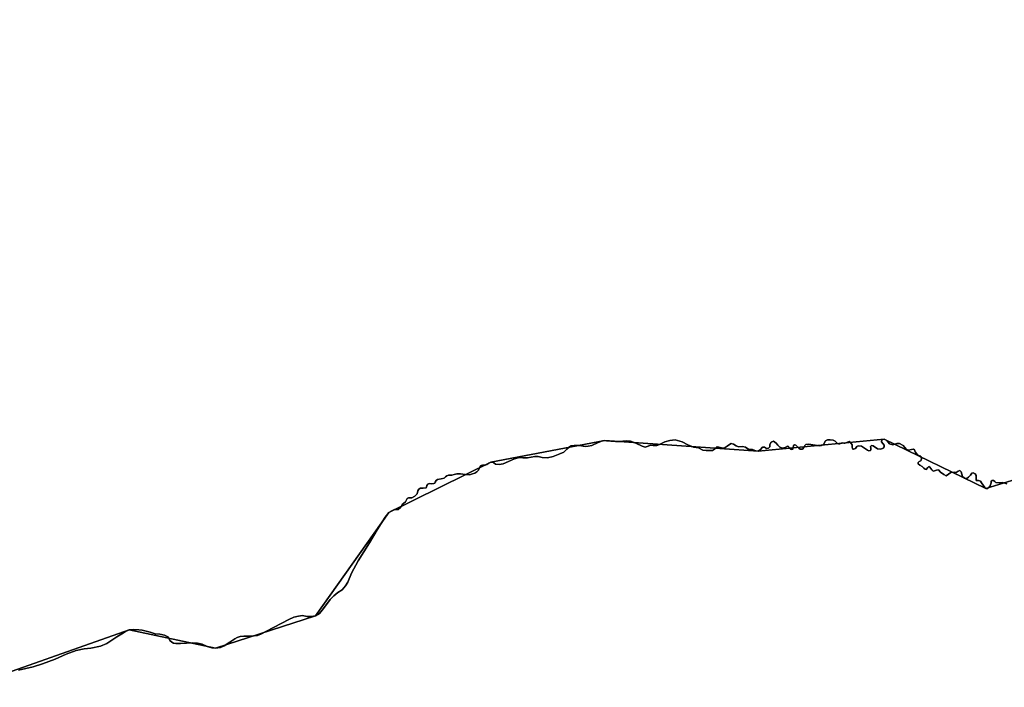
# Model space of a CAD drawing. Units: inches. Extents: x 48930 to 106139, y 57015 to 138759.
# Drawn here: x 72551 to 73438, y 68247 to 68849 of the extents above; entities that cross this region are included whole.
import ezdxf

# ---------------------------------------------------------------- set-up
doc = ezdxf.new("R2010")
doc.units = ezdxf.units.IN
doc.header["$MEASUREMENT"] = 0
for name, color, linetype in [('LIMADM_COMM_CADASTRALES', 10, 'Continuous'), ('LIMADM_COMMUNES', 10, 'Continuous'), ('LIMADM_GEN_COMM_CADASTRALES', 10, 'Continuous'), ('LIMADM_GEN_COMMUNES', 10, 'Continuous'), ('LIMADM_GEN_SECTIONS', 10, 'Continuous'), ('LIMADM_SECTIONS', 10, 'Continuous')]:
    doc.layers.add(name, color=color, linetype=linetype)

# ---------------------------------------------------------------- blocks, each defined once
blk = doc.blocks.new('limadmin_ACAD_1_FMEBLOCK21')
at = {"layer": 'LIMADM_COMMUNES'}
blk.add_lwpolyline([(-447.054, 3066.34), (-450.957, 3067.577), (-453.819, 3067.33), (-456.811, 3067.577), (-457.852, 3068.443), (-459.022, 3069.308), (-460.193, 3069.308), (-460.974, 3068.814), (-461.104, 3067.206), (-461.494, 3065.598), (-461.885, 3064.609), (-463.055, 3063.125), (-464.096, 3062.259), (-465.918, 3062.259), (-466.698, 3063.001), (-469.69, 3067.453), (-470.731, 3068.814), (-472.552, 3069.555), (-474.504, 3069.432), (-474.634, 3071.658), (-474.504, 3073.884), (-475.545, 3075.368), (-477.366, 3076.357), (-478.407, 3075.986), (-479.708, 3074.131), (-481.529, 3072.276), (-483.09, 3071.287), (-485.172, 3071.534), (-486.993, 3073.018), (-487.383, 3075.244), (-488.164, 3077.346), (-489.205, 3078.335), (-490.766, 3077.841), (-492.717, 3076.604), (-494.459, 3077.049), (-497.321, 3076.678), (-499.533, 3075.07), (-501.745, 3073.71), (-503.826, 3074.699), (-506.688, 3076.925), (-508.38, 3078.904), (-510.461, 3078.78), (-512.152, 3078.162), (-513.453, 3077.915), (-514.494, 3079.028), (-516.185, 3081.377), (-517.356, 3082.119), (-518.137, 3081.006), (-519.698, 3079.275), (-520.478, 3079.646), (-521.649, 3080.635), (-523.34, 3082.119), (-525.292, 3083.356), (-526.983, 3084.345), (-526.983, 3085.705), (-525.812, 3086.694), (-524.381, 3087.189), (-523.731, 3088.92), (-524.381, 3091.394), (-525.552, 3091.641), (-527.504, 3092.63), (-529.585, 3095.227), (-530.105, 3096.958), (-531.016, 3097.577), (-532.837, 3097.329), (-535.439, 3096.711), (-537.261, 3097.453), (-540.513, 3100.915), (-543.765, 3102.77), (-545.977, 3102.894), (-549.75, 3101.534), (-552.742, 3102.399), (-555.084, 3105.367), (-557.425, 3106.728), (-559.637, 3105.986), (-559.767, 3104.254), (-557.556, 3101.41), (-557.556, 3099.679), (-558.466, 3098.442), (-560.418, 3097.577), (-563.41, 3098.071), (-567.313, 3100.545), (-569.004, 3100.915), (-569.915, 3100.05), (-569.394, 3098.442), (-569.524, 3097.453), (-569.915, 3096.587), (-571.216, 3096.216), (-572.647, 3096.711), (-577.981, 3100.421), (-580.843, 3100.668), (-582.274, 3100.05), (-583.445, 3098.319), (-585.006, 3097.577), (-585.656, 3097.7), (-586.177, 3098.442), (-586.437, 3099.308), (-586.307, 3101.657), (-588.128, 3103.883), (-589.169, 3104.502), (-590.47, 3104.007), (-591.901, 3103.389), (-592.811, 3103.018), (-593.982, 3103.141), (-595.413, 3103.512), (-596.324, 3103.018), (-597.365, 3102.523), (-598.536, 3102.399), (-599.576, 3102.894), (-601.528, 3104.873), (-603.479, 3105.862), (-606.081, 3106.233), (-608.553, 3106.233), (-610.244, 3105.244), (-612.235, 3101.903), (-613.926, 3100.915), (-615.878, 3100.791), (-623.684, 3101.78), (-625.895, 3102.274), (-628.107, 3102.027), (-629.017, 3100.915), (-629.928, 3099.308), (-631.099, 3097.825), (-632.27, 3097.578), (-633.18, 3097.702), (-634.351, 3098.443), (-635.522, 3099.926), (-637.213, 3101.162), (-638.384, 3101.656), (-639.165, 3101.038), (-639.555, 3099.061), (-639.945, 3097.825), (-640.856, 3097.331), (-642.027, 3097.702), (-643.068, 3098.814), (-643.848, 3100.05), (-644.499, 3100.42), (-646.71, 3099.185), (-649.052, 3098.69), (-651.654, 3099.555), (-653.345, 3101.409), (-654.906, 3103.139), (-657.378, 3104.993), (-659.46, 3104.128), (-660.5, 3101.903), (-660.5, 3099.679), (-661.801, 3098.443), (-663.493, 3098.196), (-665.314, 3099.432), (-667.265, 3099.555), (-668.957, 3097.455), (-671.168, 3095.724), (-673.25, 3096.095), (-676.242, 3097.455), (-679.364, 3097.455), (-682.617, 3099.432), (-685.349, 3100.173), (-688.731, 3099.926), (-690.813, 3100.791), (-693.285, 3102.274), (-695.366, 3102.645), (-697.057, 3101.78), (-699.139, 3100.42), (-700.83, 3099.308), (-702.131, 3098.69), (-704.213, 3098.814), (-706.424, 3099.432), (-708.115, 3099.926), (-710.457, 3097.702), (-712.409, 3096.466), (-714.62, 3096.59), (-718.003, 3096.466), (-720.995, 3096.837), (-725.028, 3098.938), (-729.451, 3099.432), (-734.413, 3101.733), (-739.62, 3104.249), (-745.922, 3105.984), (-750.763, 3105.55), (-755.33, 3104.422), (-759.897, 3101.993), (-762.546, 3100.865), (-765.834, 3101.125), (-767.752, 3101.299), (-771.954, 3099.65), (-773.05, 3099.564), (-775.79, 3100.258), (-781.271, 3103.034), (-786.295, 3104.769), (-790.222, 3105.117), (-796.021, 3104.716), (-799.766, 3104.716), (-803.785, 3104.803), (-807.804, 3105.324), (-809.357, 3105.498), (-811.549, 3105.064), (-815.476, 3103.588), (-821.139, 3100.983), (-824.245, 3100.288), (-826.985, 3100.115), (-832.192, 3100.896), (-836.941, 3100.983), (-839.773, 3100.722), (-841.176, 3099.714), (-843.551, 3097.63), (-846.2, 3095.112), (-849.762, 3093.375), (-855.974, 3090.944), (-860.906, 3089.902), (-865.838, 3090.076), (-869.492, 3091.118), (-872.415, 3091.205), (-875.703, 3090.51), (-879.174, 3089.902), (-883.193, 3089.902), (-886.39, 3090.25), (-890.774, 3089.034), (-896.163, 3086.429), (-900.913, 3084.345), (-904.567, 3083.738), (-907.763, 3084.085), (-909.534, 3085.297), (-910.538, 3085.992), (-912.091, 3085.992), (-913.826, 3085.123), (-915.745, 3083.734), (-917.297, 3083.387), (-919.49, 3083.387), (-920.768, 3083.04), (-921.956, 3081.564), (-923.326, 3078.872), (-924.605, 3077.309), (-926.523, 3076.18), (-928.532, 3075.399), (-931.455, 3074.617), (-935.383, 3074.704), (-939.584, 3075.399), (-942.781, 3075.486), (-945.156, 3074.965), (-947.166, 3074.357), (-948.901, 3074.357), (-950.271, 3074.27), (-951.733, 3073.576), (-952.829, 3072.707), (-954.29, 3071.579), (-956.848, 3070.971), (-960.045, 3070.363), (-961.323, 3069.495), (-962.419, 3067.932), (-962.602, 3067.15), (-963.607, 3066.716), (-965.342, 3066.543), (-967.809, 3066.716), (-968.905, 3066.195), (-969.727, 3064.893), (-969.977, 3063.281), (-970.343, 3062.673), (-973.083, 3062.412), (-975.549, 3062.412), (-977.072, 3061.53), (-977.986, 3059.967), (-978.534, 3057.449), (-980.543, 3055.192), (-983.283, 3053.802), (-986.297, 3053.716), (-987.576, 3053.108), (-988.946, 3050.243), (-991.961, 3047.811), (-993.331, 3045.293), (-995.614, 3043.296), (-998.902, 3043.21), (-1002.556, 3041.56), (-1002.982, 3041.267), (-1004.2, 3040.431), (-1007.376, 3036.407), (-1014.5, 3025.033), (-1021.356, 3013.321), (-1031.677, 2997.124), (-1037.69, 2985.956), (-1041.101, 2977.601), (-1042.973, 2974.331), (-1046.114, 2970.919), (-1049.973, 2968.359), (-1053.563, 2965.459), (-1056.973, 2962.217), (-1061.191, 2956.415), (-1064.051, 2952.525), (-1066.564, 2949.454), (-1070.064, 2947.492), (-1074.013, 2946.809), (-1077.872, 2946.895), (-1081.821, 2947.577), (-1085.411, 2947.065), (-1089.629, 2946.127), (-1094.296, 2943.994), (-1114.451, 2933.452), (-1118.849, 2931.148), (-1122.349, 2929.613), (-1125.49, 2929.271), (-1130.157, 2929.186), (-1134.644, 2929.101), (-1138.055, 2928.759), (-1140.747, 2927.906), (-1142.991, 2926.712), (-1147.299, 2923.555), (-1152.388, 2920.342), (-1155.799, 2918.892), (-1160.376, 2918.209), (-1163.697, 2918.551), (-1167.735, 2919.83), (-1172.402, 2921.792), (-1176.441, 2922.731), (-1181.108, 2922.987), (-1191.919, 2922.386), (-1196.047, 2922.472), (-1198.111, 2922.813), (-1199.727, 2923.581), (-1201.342, 2925.116), (-1202.419, 2927.334), (-1203.407, 2928.358), (-1206.368, 2929.809), (-1210.497, 2930.747), (-1214.715, 2931.259), (-1219.202, 2932.624), (-1226.382, 2934.501), (-1229.308, 2934.829), (-1234.334, 2935.085), (-1238.103, 2934.744), (-1241.334, 2933.293), (-1243.398, 2932.184), (-1249.411, 2928.43), (-1258.296, 2922.288), (-1264.13, 2920.07), (-1272.746, 2918.364), (-1278.706, 2917.61), (-1285.976, 2915.989), (-1295.04, 2912.917), (-1304.912, 2908.311), (-1316.4, 2904.13), (-1324.796, 2901.331), (-1337.809, 2898.345)], dxfattribs=at)
blk = doc.blocks.new('limadmin_ACAD_1_FMEBLOCK87')
at = {"layer": 'LIMADM_COMMUNES'}
blk.add_lwpolyline([(-416.352, -2197.775), (-403.339, -2194.789), (-394.943, -2191.99), (-383.455, -2187.809), (-373.583, -2183.203), (-364.519, -2180.131), (-357.249, -2178.51), (-351.289, -2177.756), (-342.673, -2176.05), (-336.839, -2173.832), (-327.954, -2167.69), (-321.941, -2163.936), (-319.877, -2162.827), (-316.646, -2161.376), (-312.877, -2161.035), (-307.851, -2161.291), (-304.925, -2161.619), (-297.745, -2163.496), (-293.258, -2164.861), (-289.04, -2165.373), (-284.911, -2166.311), (-281.95, -2167.762), (-280.962, -2168.786), (-279.885, -2171.004), (-278.27, -2172.539), (-276.654, -2173.307), (-274.59, -2173.648), (-270.462, -2173.734), (-259.651, -2173.133), (-254.984, -2173.389), (-250.945, -2174.328), (-246.278, -2176.29), (-242.24, -2177.569), (-238.919, -2177.911), (-234.342, -2177.228), (-230.931, -2175.778), (-225.842, -2172.565), (-221.534, -2169.408), (-219.29, -2168.214), (-216.598, -2167.361), (-213.187, -2167.019), (-208.7, -2166.934), (-204.033, -2166.849), (-200.892, -2166.507), (-197.392, -2164.972), (-192.994, -2162.668), (-172.839, -2152.126), (-168.172, -2149.993), (-163.954, -2149.055), (-160.364, -2148.543), (-156.415, -2149.225), (-152.556, -2149.311), (-148.607, -2148.628), (-145.107, -2146.666), (-142.594, -2143.595), (-139.734, -2139.705), (-135.516, -2133.903), (-132.106, -2130.661), (-128.516, -2127.761), (-124.657, -2125.201), (-121.516, -2121.789), (-119.644, -2118.519), (-116.233, -2110.164), (-110.22, -2098.996), (-99.899, -2082.799), (-93.043, -2071.087), (-85.919, -2059.713), (-82.743, -2055.689), (-81.525, -2054.853), (-81.099, -2054.56), (-77.445, -2052.91), (-74.157, -2052.824), (-71.874, -2050.827), (-70.504, -2048.309), (-67.489, -2045.877), (-66.119, -2043.012), (-64.84, -2042.404), (-61.826, -2042.318), (-59.086, -2040.928), (-57.077, -2038.671), (-56.529, -2036.153), (-55.615, -2034.59), (-54.092, -2033.708), (-51.626, -2033.708), (-48.886, -2033.447), (-48.52, -2032.839), (-48.27, -2031.227), (-47.448, -2029.925), (-46.352, -2029.404), (-43.885, -2029.577), (-42.15, -2029.404), (-41.145, -2028.97), (-40.962, -2028.188), (-39.866, -2026.625), (-38.588, -2025.757), (-35.391, -2025.149), (-32.833, -2024.541), (-31.372, -2023.413), (-30.276, -2022.544), (-28.814, -2021.85), (-27.444, -2021.763), (-25.709, -2021.763), (-23.699, -2021.155), (-21.324, -2020.634), (-18.127, -2020.721), (-13.926, -2021.416), (-9.998, -2021.503), (-7.075, -2020.721), (-5.066, -2019.94), (-3.148, -2018.811), (-1.869, -2017.248), (-0.499, -2014.556), (0.689, -2013.08), (1.967, -2012.733), (4.16, -2012.733), (5.712, -2012.386), (7.631, -2010.997), (9.366, -2010.128), (10.919, -2010.128), (11.923, -2010.823), (13.694, -2012.035), (16.89, -2012.382), (20.544, -2011.775), (25.294, -2009.691), (30.683, -2007.086), (35.067, -2005.87), (38.264, -2006.218), (42.283, -2006.218), (45.754, -2005.61), (49.042, -2004.915), (51.965, -2005.002), (55.619, -2006.044), (60.551, -2006.218), (65.483, -2005.176), (71.695, -2002.745), (75.257, -2001.008), (77.906, -1998.49), (80.281, -1996.406), (81.684, -1995.398), (84.516, -1995.137), (89.265, -1995.224), (94.472, -1996.005), (97.212, -1995.832), (100.318, -1995.137), (105.981, -1992.532), (109.908, -1991.056), (112.1, -1990.622), (113.653, -1990.796), (117.672, -1991.317), (121.691, -1991.404), (125.436, -1991.404), (131.235, -1991.003), (135.162, -1991.351), (140.186, -1993.086), (145.667, -1995.862), (148.407, -1996.556), (149.503, -1996.47), (153.705, -1994.821), (155.623, -1994.995), (158.911, -1995.255), (161.56, -1994.127), (166.127, -1991.698), (170.694, -1990.57), (175.535, -1990.136), (181.837, -1991.871), (187.044, -1994.387), (192.006, -1996.688), (196.429, -1997.182), (200.462, -1999.283), (203.454, -1999.654), (206.837, -1999.53), (209.048, -1999.654), (211, -1998.418), (213.342, -1996.194), (215.033, -1996.688), (217.244, -1997.306), (219.326, -1997.43), (220.627, -1996.812), (222.318, -1995.7), (224.4, -1994.34), (226.091, -1993.475), (228.172, -1993.846), (230.644, -1995.329), (232.726, -1996.194), (236.108, -1995.947), (238.84, -1996.688), (242.093, -1998.665), (245.215, -1998.665), (248.207, -2000.025), (250.289, -2000.396), (252.5, -1998.665), (254.192, -1996.565), (256.143, -1996.688), (257.964, -1997.924), (259.656, -1997.677), (260.957, -1996.441), (260.957, -1994.217), (261.997, -1991.992), (264.079, -1991.127), (266.551, -1992.981), (268.112, -1994.711), (269.803, -1996.565), (272.405, -1997.43), (274.747, -1996.935), (276.958, -1995.7), (277.609, -1996.07), (278.389, -1997.306), (279.43, -1998.418), (280.601, -1998.789), (281.512, -1998.295), (281.902, -1997.059), (282.292, -1995.082), (283.073, -1994.464), (284.244, -1994.958), (285.935, -1996.194), (287.106, -1997.677), (288.277, -1998.418), (289.187, -1998.542), (290.358, -1998.295), (291.529, -1996.812), (292.44, -1995.205), (293.35, -1994.093), (295.562, -1993.846), (297.773, -1994.34), (305.579, -1995.329), (307.531, -1995.205), (309.222, -1994.217), (311.213, -1990.876), (312.904, -1989.887), (315.376, -1989.887), (317.978, -1990.258), (319.929, -1991.247), (321.881, -1993.226), (322.921, -1993.721), (324.092, -1993.597), (325.133, -1993.102), (326.044, -1992.608), (327.475, -1992.979), (328.646, -1993.102), (329.556, -1992.731), (330.987, -1992.113), (332.288, -1991.618), (333.329, -1992.237), (335.15, -1994.463), (335.02, -1996.812), (335.28, -1997.678), (335.801, -1998.42), (336.451, -1998.543), (338.012, -1997.801), (339.183, -1996.07), (340.614, -1995.452), (343.476, -1995.699), (348.81, -1999.409), (350.241, -1999.904), (351.542, -1999.533), (351.933, -1998.667), (352.063, -1997.678), (351.542, -1996.07), (352.453, -1995.205), (354.144, -1995.575), (358.047, -1998.049), (361.039, -1998.543), (362.991, -1997.678), (363.901, -1996.441), (363.901, -1994.71), (361.69, -1991.866), (361.82, -1990.134), (364.032, -1989.392), (366.373, -1990.753), (368.715, -1993.721), (371.707, -1994.586), (375.48, -1993.226), (377.692, -1993.35), (380.944, -1995.205), (384.196, -1998.667), (386.018, -1999.409), (388.62, -1998.791), (390.441, -1998.543), (391.352, -1999.162), (391.872, -2000.893), (393.953, -2003.49), (395.905, -2004.479), (397.076, -2004.726), (397.726, -2007.2), (397.076, -2008.931), (395.645, -2009.426), (394.474, -2010.415), (394.474, -2011.775), (396.165, -2012.764), (398.117, -2014.001), (399.808, -2015.485), (400.979, -2016.474), (401.759, -2016.845), (403.32, -2015.114), (404.101, -2014.001), (405.272, -2014.743), (406.963, -2017.092), (408.004, -2018.205), (409.305, -2017.958), (410.996, -2017.34), (413.077, -2017.216), (414.769, -2019.195), (417.631, -2021.421), (419.712, -2022.41), (421.924, -2021.05), (424.136, -2019.442), (426.998, -2019.071), (428.74, -2019.516), (430.691, -2018.279), (432.252, -2017.785), (433.293, -2018.774), (434.074, -2020.876), (434.464, -2023.102), (436.285, -2024.586), (438.367, -2024.833), (439.928, -2023.844), (441.749, -2021.989), (443.05, -2020.134), (444.091, -2019.763), (445.912, -2020.752), (446.953, -2022.236), (446.823, -2024.462), (446.953, -2026.688), (448.905, -2026.565), (450.726, -2027.306), (451.767, -2028.667), (454.759, -2033.119), (455.539, -2033.861), (457.361, -2033.861), (458.402, -2032.995), (459.572, -2031.511), (459.963, -2030.522), (460.353, -2028.914), (460.483, -2027.306), (461.264, -2026.812), (462.435, -2026.812), (463.605, -2027.677), (464.646, -2028.543), (467.638, -2028.79), (470.5, -2028.543), (474.403, -2029.78)], dxfattribs=at)

msp = doc.modelspace()

# ---------------------------------------------------------------- linework, layer by layer
at = {"layer": 'LIMADM_COMM_CADASTRALES'}
for points in [[(73440.313, 68430.076), (73436.41, 68431.313), (73433.548, 68431.066), (73430.556, 68431.313), (73429.515, 68432.179), (73428.345, 68433.044), (73427.174, 68433.044), (73426.393, 68432.55), (73426.263, 68430.942), (73425.873, 68429.334), (73425.482, 68428.345), (73424.312, 68426.861), (73423.271, 68425.995), (73421.449, 68425.995), (73420.669, 68426.737), (73417.677, 68431.189), (73416.636, 68432.55), (73414.815, 68433.291), (73412.863, 68433.168), (73412.733, 68435.394), (73412.863, 68437.62), (73411.822, 68439.104), (73410.001, 68440.093), (73408.96, 68439.722), (73407.659, 68437.867), (73405.838, 68436.012), (73404.277, 68435.023), (73402.195, 68435.27), (73400.374, 68436.754), (73399.984, 68438.98), (73399.203, 68441.082), (73398.162, 68442.071), (73396.601, 68441.577), (73394.65, 68440.34), (73392.908, 68440.785), (73390.046, 68440.414), (73387.834, 68438.806), (73385.622, 68437.446), (73383.541, 68438.435), (73380.679, 68440.661), (73378.987, 68442.64), (73376.906, 68442.516), (73375.215, 68441.898), (73373.914, 68441.651), (73372.873, 68442.764), (73371.182, 68445.113), (73370.011, 68445.855), (73369.23, 68444.742), (73367.669, 68443.011), (73366.889, 68443.382), (73365.718, 68444.371), (73364.027, 68445.855), (73362.075, 68447.092), (73360.384, 68448.081), (73360.384, 68449.441), (73361.555, 68450.43), (73362.986, 68450.925), (73363.636, 68452.656), (73362.986, 68455.13), (73361.815, 68455.377), (73359.863, 68456.366), (73357.782, 68458.963), (73357.262, 68460.694), (73356.351, 68461.313), (73354.53, 68461.065), (73351.928, 68460.447), (73350.106, 68461.189), (73346.854, 68464.651), (73343.602, 68466.506), (73341.39, 68466.63), (73337.617, 68465.27), (73334.625, 68466.135), (73332.283, 68469.103), (73329.942, 68470.464), (73327.73, 68469.722), (73327.6, 68467.99), (73329.811, 68465.146), (73329.811, 68463.415), (73328.901, 68462.178), (73326.949, 68461.313), (73323.957, 68461.807), (73320.054, 68464.281), (73318.363, 68464.651), (73317.452, 68463.786), (73317.973, 68462.178), (73317.843, 68461.189), (73317.452, 68460.323), (73316.151, 68459.952), (73314.72, 68460.447), (73309.386, 68464.157), (73306.524, 68464.404), (73305.093, 68463.786), (73303.922, 68462.055), (73302.361, 68461.313), (73301.711, 68461.436), (73301.19, 68462.178), (73300.93, 68463.044), (73301.06, 68465.393), (73299.239, 68467.619), (73298.198, 68468.238), (73296.897, 68467.743), (73295.466, 68467.125), (73294.556, 68466.754), (73293.385, 68466.877), (73291.954, 68467.248), (73291.043, 68466.754), (73290.002, 68466.259), (73288.831, 68466.135), (73287.791, 68466.63), (73285.839, 68468.609), (73283.888, 68469.598), (73281.286, 68469.969), (73278.814, 68469.969), (73277.123, 68468.98), (73275.132, 68465.639), (73273.441, 68464.651), (73271.489, 68464.527), (73263.683, 68465.516), (73261.472, 68466.01), (73259.26, 68465.763), (73258.35, 68464.651), (73257.439, 68463.044), (73256.268, 68461.561), (73255.097, 68461.314), (73254.187, 68461.438), (73253.016, 68462.179), (73251.845, 68463.662), (73250.154, 68464.898), (73248.983, 68465.392), (73248.202, 68464.774), (73247.812, 68462.797), (73247.422, 68461.561), (73246.511, 68461.067), (73245.34, 68461.438), (73244.299, 68462.55), (73243.519, 68463.786), (73242.868, 68464.156), (73240.657, 68462.921), (73238.315, 68462.426), (73235.713, 68463.291), (73234.022, 68465.145), (73232.461, 68466.875), (73229.989, 68468.729), (73227.907, 68467.864), (73226.867, 68465.639), (73226.867, 68463.415), (73225.566, 68462.179), (73223.874, 68461.932), (73222.053, 68463.168), (73220.102, 68463.291), (73218.41, 68461.191), (73216.199, 68459.46), (73214.117, 68459.831), (73211.125, 68461.191), (73208.003, 68461.191), (73204.75, 68463.168), (73202.018, 68463.909), (73198.636, 68463.662), (73196.554, 68464.527), (73194.082, 68466.01), (73192.001, 68466.381), (73190.31, 68465.516), (73188.228, 68464.156), (73186.537, 68463.044), (73185.236, 68462.426), (73183.154, 68462.55), (73180.943, 68463.168), (73179.252, 68463.662), (73176.91, 68461.438), (73174.958, 68460.202), (73172.747, 68460.326), (73169.364, 68460.202), (73166.372, 68460.573), (73162.339, 68462.674), (73157.916, 68463.168), (73152.954, 68465.469), (73147.747, 68467.985), (73141.445, 68469.72), (73136.604, 68469.286), (73132.037, 68468.158), (73127.47, 68465.729), (73124.821, 68464.601), (73121.533, 68464.861), (73119.615, 68465.035), (73115.413, 68463.386), (73114.317, 68463.3), (73111.577, 68463.994), (73106.096, 68466.77), (73101.072, 68468.505), (73097.145, 68468.853), (73091.346, 68468.452), (73087.601, 68468.452), (73083.582, 68468.539), (73079.563, 68469.06), (73078.01, 68469.234), (73075.818, 68468.8), (73071.891, 68467.324), (73066.228, 68464.719), (73063.122, 68464.024), (73060.382, 68463.851), (73055.175, 68464.632), (73050.426, 68464.719), (73047.594, 68464.458), (73046.191, 68463.45), (73043.816, 68461.366), (73041.167, 68458.848), (73037.605, 68457.111), (73031.393, 68454.68), (73026.461, 68453.638), (73021.529, 68453.812), (73017.875, 68454.854), (73014.952, 68454.941), (73011.664, 68454.246), (73008.193, 68453.638), (73004.174, 68453.638), (73000.977, 68453.986), (72996.593, 68452.77), (72991.204, 68450.165), (72986.454, 68448.081), (72982.8, 68447.474), (72979.604, 68447.821), (72977.833, 68449.033), (72976.829, 68449.728), (72975.276, 68449.728), (72973.541, 68448.859), (72971.622, 68447.47), (72970.07, 68447.123), (72967.877, 68447.123), (72966.599, 68446.776), (72965.411, 68445.3), (72964.041, 68442.608), (72962.762, 68441.045), (72960.844, 68439.916), (72958.835, 68439.135), (72955.912, 68438.353), (72951.984, 68438.44), (72947.783, 68439.135), (72944.586, 68439.222), (72942.211, 68438.701), (72940.201, 68438.093), (72938.466, 68438.093), (72937.096, 68438.006), (72935.634, 68437.312), (72934.538, 68436.443), (72933.077, 68435.315), (72930.519, 68434.707), (72927.322, 68434.099), (72926.044, 68433.231), (72924.948, 68431.668), (72924.765, 68430.886), (72923.76, 68430.452), (72922.025, 68430.279), (72919.558, 68430.452), (72918.462, 68429.931), (72917.64, 68428.629), (72917.39, 68427.017), (72917.024, 68426.409), (72914.284, 68426.148), (72911.818, 68426.148), (72910.295, 68425.266), (72909.381, 68423.703), (72908.833, 68421.185), (72906.824, 68418.928), (72904.084, 68417.538), (72901.07, 68417.452), (72899.791, 68416.844), (72898.421, 68413.979), (72895.406, 68411.547), (72894.036, 68409.029), (72891.753, 68407.032), (72888.465, 68406.946), (72884.811, 68405.296), (72884.385, 68405.003), (72883.167, 68404.167), (72879.991, 68400.143), (72872.867, 68388.769), (72866.011, 68377.057), (72855.69, 68360.86), (72849.677, 68349.692), (72846.266, 68341.337), (72844.394, 68338.067), (72841.253, 68334.655), (72837.394, 68332.095), (72833.804, 68329.195), (72830.394, 68325.953), (72826.176, 68320.151), (72823.316, 68316.261), (72820.803, 68313.19), (72817.303, 68311.228), (72813.354, 68310.545), (72809.495, 68310.631), (72805.546, 68311.313), (72801.956, 68310.801), (72797.738, 68309.863), (72793.071, 68307.73), (72772.916, 68297.188), (72768.518, 68294.884), (72765.018, 68293.349), (72761.877, 68293.007), (72757.21, 68292.922), (72752.723, 68292.837), (72749.312, 68292.495), (72746.62, 68291.642), (72744.376, 68290.448), (72740.068, 68287.291), (72734.979, 68284.078), (72731.568, 68282.628), (72726.991, 68281.945), (72723.67, 68282.287), (72719.632, 68283.566), (72714.965, 68285.528), (72710.926, 68286.467), (72706.259, 68286.723), (72695.448, 68286.122), (72691.32, 68286.208), (72689.256, 68286.549), (72687.64, 68287.317), (72686.025, 68288.852), (72684.948, 68291.07), (72683.96, 68292.094), (72680.999, 68293.545), (72676.87, 68294.483), (72672.652, 68294.995), (72668.165, 68296.36), (72660.985, 68298.237), (72658.059, 68298.565), (72653.033, 68298.821), (72649.264, 68298.48), (72646.033, 68297.029), (72643.969, 68295.92), (72637.956, 68292.166), (72629.071, 68286.024), (72623.237, 68283.806), (72614.621, 68282.1), (72608.661, 68281.346), (72601.391, 68279.725), (72592.327, 68276.653), (72582.455, 68272.047), (72570.967, 68267.866), (72562.571, 68265.067), (72549.558, 68262.081)], [(72549.558, 68262.081), (72562.571, 68265.067), (72570.967, 68267.866), (72582.455, 68272.047), (72592.327, 68276.653), (72601.391, 68279.725), (72608.661, 68281.346), (72614.621, 68282.1), (72623.237, 68283.806), (72629.071, 68286.024), (72637.956, 68292.166), (72643.969, 68295.92), (72646.033, 68297.029), (72649.264, 68298.48), (72653.033, 68298.821), (72658.059, 68298.565), (72660.985, 68298.237), (72668.165, 68296.36), (72672.652, 68294.995), (72676.87, 68294.483), (72680.999, 68293.545), (72683.96, 68292.094), (72684.948, 68291.07), (72686.025, 68288.852), (72687.64, 68287.317), (72689.256, 68286.549), (72691.32, 68286.208), (72695.448, 68286.122), (72706.259, 68286.723), (72710.926, 68286.467), (72714.965, 68285.528), (72719.632, 68283.566), (72723.67, 68282.287), (72726.991, 68281.945), (72731.568, 68282.628), (72734.979, 68284.078), (72740.068, 68287.291), (72744.376, 68290.448), (72746.62, 68291.642), (72749.312, 68292.495), (72752.723, 68292.837), (72757.21, 68292.922), (72761.877, 68293.007), (72765.018, 68293.349), (72768.518, 68294.884), (72772.916, 68297.188), (72793.071, 68307.73), (72797.738, 68309.863), (72801.956, 68310.801), (72805.546, 68311.313), (72809.495, 68310.631), (72813.354, 68310.545), (72817.303, 68311.228), (72820.803, 68313.19), (72823.316, 68316.261), (72826.176, 68320.151), (72830.394, 68325.953), (72833.804, 68329.195), (72837.394, 68332.095), (72841.253, 68334.655), (72844.394, 68338.067), (72846.266, 68341.337), (72849.677, 68349.692), (72855.69, 68360.86), (72866.011, 68377.057), (72872.867, 68388.769), (72879.991, 68400.143), (72883.167, 68404.167), (72884.385, 68405.003), (72884.811, 68405.296), (72888.465, 68406.946), (72891.753, 68407.032), (72894.036, 68409.029), (72895.406, 68411.547), (72898.421, 68413.979), (72899.791, 68416.844), (72901.07, 68417.452), (72904.084, 68417.538), (72906.824, 68418.928), (72908.833, 68421.185), (72909.381, 68423.703), (72910.295, 68425.266), (72911.818, 68426.148), (72914.284, 68426.148), (72917.024, 68426.409), (72917.39, 68427.017), (72917.64, 68428.629), (72918.462, 68429.931), (72919.558, 68430.452), (72922.025, 68430.279), (72923.76, 68430.452), (72924.765, 68430.886), (72924.948, 68431.668), (72926.044, 68433.231), (72927.322, 68434.099), (72930.519, 68434.707), (72933.077, 68435.315), (72934.538, 68436.443), (72935.634, 68437.312), (72937.096, 68438.006), (72938.466, 68438.093), (72940.201, 68438.093), (72942.211, 68438.701), (72944.586, 68439.222), (72947.783, 68439.135), (72951.984, 68438.44), (72955.912, 68438.353), (72958.835, 68439.135), (72960.844, 68439.916), (72962.762, 68441.045), (72964.041, 68442.608), (72965.411, 68445.3), (72966.599, 68446.776), (72967.877, 68447.123), (72970.07, 68447.123), (72971.622, 68447.47), (72973.541, 68448.859), (72975.276, 68449.728), (72976.829, 68449.728), (72977.833, 68449.033), (72979.604, 68447.821), (72982.8, 68447.474), (72986.454, 68448.081), (72991.204, 68450.165), (72996.593, 68452.77), (73000.977, 68453.986), (73004.174, 68453.638), (73008.193, 68453.638), (73011.664, 68454.246), (73014.952, 68454.941), (73017.875, 68454.854), (73021.529, 68453.812), (73026.461, 68453.638), (73031.393, 68454.68), (73037.605, 68457.111), (73041.167, 68458.848), (73043.816, 68461.366), (73046.191, 68463.45), (73047.594, 68464.458), (73050.426, 68464.719), (73055.175, 68464.632), (73060.382, 68463.851), (73063.122, 68464.024), (73066.228, 68464.719), (73071.891, 68467.324), (73075.818, 68468.8), (73078.01, 68469.234), (73079.563, 68469.06), (73083.582, 68468.539), (73087.601, 68468.452), (73091.346, 68468.452), (73097.145, 68468.853), (73101.072, 68468.505), (73106.096, 68466.77), (73111.577, 68463.994), (73114.317, 68463.3), (73115.413, 68463.386), (73119.615, 68465.035), (73121.533, 68464.861), (73124.821, 68464.601), (73127.47, 68465.729), (73132.037, 68468.158), (73136.604, 68469.286), (73141.445, 68469.72), (73147.747, 68467.985), (73152.954, 68465.469), (73157.916, 68463.168), (73162.339, 68462.674), (73166.372, 68460.573), (73169.364, 68460.202), (73172.747, 68460.326), (73174.958, 68460.202), (73176.91, 68461.438), (73179.252, 68463.662), (73180.943, 68463.168), (73183.154, 68462.55), (73185.236, 68462.426), (73186.537, 68463.044), (73188.228, 68464.156), (73190.31, 68465.516), (73192.001, 68466.381), (73194.082, 68466.01), (73196.554, 68464.527), (73198.636, 68463.662), (73202.018, 68463.909), (73204.75, 68463.168), (73208.003, 68461.191), (73211.125, 68461.191), (73214.117, 68459.831), (73216.199, 68459.46), (73218.41, 68461.191), (73220.102, 68463.291), (73222.053, 68463.168), (73223.874, 68461.932), (73225.566, 68462.179), (73226.867, 68463.415), (73226.867, 68465.639), (73227.907, 68467.864), (73229.989, 68468.729), (73232.461, 68466.875), (73234.022, 68465.145), (73235.713, 68463.291), (73238.315, 68462.426), (73240.657, 68462.921), (73242.868, 68464.156), (73243.519, 68463.786), (73244.299, 68462.55), (73245.34, 68461.438), (73246.511, 68461.067), (73247.422, 68461.561), (73247.812, 68462.797), (73248.202, 68464.774), (73248.983, 68465.392), (73250.154, 68464.898), (73251.845, 68463.662), (73253.016, 68462.179), (73254.187, 68461.438), (73255.097, 68461.314), (73256.268, 68461.561), (73257.439, 68463.044), (73258.35, 68464.651), (73259.26, 68465.763), (73261.472, 68466.01), (73263.683, 68465.516), (73271.489, 68464.527), (73273.441, 68464.651), (73275.132, 68465.639), (73277.123, 68468.98), (73278.814, 68469.969), (73281.286, 68469.969), (73283.888, 68469.598), (73285.839, 68468.609), (73287.791, 68466.63), (73288.831, 68466.135), (73290.002, 68466.259), (73291.043, 68466.754), (73291.954, 68467.248), (73293.385, 68466.877), (73294.556, 68466.754), (73295.466, 68467.125), (73296.897, 68467.743), (73298.198, 68468.238), (73299.239, 68467.619), (73301.06, 68465.393), (73300.93, 68463.044), (73301.19, 68462.178), (73301.711, 68461.436), (73302.361, 68461.313), (73303.922, 68462.055), (73305.093, 68463.786), (73306.524, 68464.404), (73309.386, 68464.157), (73314.72, 68460.447), (73316.151, 68459.952), (73317.452, 68460.323), (73317.843, 68461.189), (73317.973, 68462.178), (73317.452, 68463.786), (73318.363, 68464.651), (73320.054, 68464.281), (73323.957, 68461.807), (73326.949, 68461.313), (73328.901, 68462.178), (73329.811, 68463.415), (73329.811, 68465.146), (73327.6, 68467.99), (73327.73, 68469.722), (73329.942, 68470.464), (73332.283, 68469.103), (73334.625, 68466.135), (73337.617, 68465.27), (73341.39, 68466.63), (73343.602, 68466.506), (73346.854, 68464.651), (73350.106, 68461.189), (73351.928, 68460.447), (73354.53, 68461.065), (73356.351, 68461.313), (73357.262, 68460.694), (73357.782, 68458.963), (73359.863, 68456.366), (73361.815, 68455.377), (73362.986, 68455.13), (73363.636, 68452.656), (73362.986, 68450.925), (73361.555, 68450.43), (73360.384, 68449.441), (73360.384, 68448.081), (73362.075, 68447.092), (73364.027, 68445.855), (73365.718, 68444.371), (73366.889, 68443.382), (73367.669, 68443.011), (73369.23, 68444.742), (73370.011, 68445.855), (73371.182, 68445.113), (73372.873, 68442.764), (73373.914, 68441.651), (73375.215, 68441.898), (73376.906, 68442.516), (73378.987, 68442.64), (73380.679, 68440.661), (73383.541, 68438.435), (73385.622, 68437.446), (73387.834, 68438.806), (73390.046, 68440.414), (73392.908, 68440.785), (73394.65, 68440.34), (73396.601, 68441.577), (73398.162, 68442.071), (73399.203, 68441.082), (73399.984, 68438.98), (73400.374, 68436.754), (73402.195, 68435.27), (73404.277, 68435.023), (73405.838, 68436.012), (73407.659, 68437.867), (73408.96, 68439.722), (73410.001, 68440.093), (73411.822, 68439.104), (73412.863, 68437.62), (73412.733, 68435.394), (73412.863, 68433.168), (73414.815, 68433.291), (73416.636, 68432.55), (73417.677, 68431.189), (73420.669, 68426.737), (73421.449, 68425.995), (73423.271, 68425.995), (73424.312, 68426.861), (73425.482, 68428.345), (73425.873, 68429.334), (73426.263, 68430.942), (73426.393, 68432.55), (73427.174, 68433.044), (73428.345, 68433.044), (73429.515, 68432.179), (73430.556, 68431.313), (73433.548, 68431.066), (73436.41, 68431.313), (73440.313, 68430.076)]]:
    msp.add_lwpolyline(points, dxfattribs=at)
at = {"layer": 'LIMADM_GEN_COMM_CADASTRALES'}
for points in [[(72502.642, 68246.657), (72649.264, 68298.48), (72726.991, 68281.945), (72817.303, 68311.228), (72883.167, 68404.167), (72975.276, 68449.728), (73078.01, 68469.234), (73216.199, 68459.46), (73329.942, 68470.464), (73421.449, 68425.995), (73476.292, 68442.681), (73506.864, 68431.551), (73522.164, 68406.845), (73554.427, 68422.549), (73583.829, 68396.952), (73691.614, 68423.073), (73870.76, 68512.718), (73958.799, 68596.911), (73977.738, 68587.97), (74088.543, 68669.802), (74194.391, 68708.159), (74198.426, 68750.245), (74163.857, 68765.818), (74121.666, 68869.664)], [(73476.292, 68442.681), (73421.449, 68425.995), (73329.942, 68470.464), (73216.199, 68459.46), (73078.01, 68469.234), (72975.276, 68449.728), (72883.167, 68404.167), (72817.303, 68311.228), (72726.991, 68281.945), (72649.264, 68298.48), (72502.642, 68246.657)]]:
    msp.add_lwpolyline(points, dxfattribs=at)
at = {"layer": 'LIMADM_GEN_COMMUNES'}
for points in [[(72502.642, 68246.657), (72649.264, 68298.48), (72726.991, 68281.945), (72817.303, 68311.228), (72883.167, 68404.167), (72975.276, 68449.728), (73078.01, 68469.234), (73216.199, 68459.46), (73329.942, 68470.464), (73421.449, 68425.995), (73476.292, 68442.681), (73506.864, 68431.551), (73522.164, 68406.845), (73554.427, 68422.549), (73583.829, 68396.952), (73691.614, 68423.073), (73870.76, 68512.718), (73958.799, 68596.911), (73977.738, 68587.97), (74088.543, 68669.802), (74194.391, 68708.159), (74198.426, 68750.245), (74163.857, 68765.818), (74121.666, 68869.664)], [(73476.292, 68442.681), (73421.449, 68425.995), (73329.942, 68470.464), (73216.199, 68459.46), (73078.01, 68469.234), (72975.276, 68449.728), (72883.167, 68404.167), (72817.303, 68311.228), (72726.991, 68281.945), (72649.264, 68298.48), (72502.642, 68246.657)]]:
    msp.add_lwpolyline(points, dxfattribs=at)
at = {"layer": 'LIMADM_GEN_SECTIONS'}
for points in [[(72502.642, 68246.657), (72649.264, 68298.48), (72726.991, 68281.945), (72817.303, 68311.228), (72883.167, 68404.167), (72975.276, 68449.728), (73078.01, 68469.234), (73216.199, 68459.46), (73329.942, 68470.464), (73421.449, 68425.995), (73476.292, 68442.681), (73506.864, 68431.551), (73522.164, 68406.845), (73554.427, 68422.549), (73583.829, 68396.952), (73691.614, 68423.073), (73870.76, 68512.718), (73958.799, 68596.911), (73977.738, 68587.97), (74088.543, 68669.802), (74194.391, 68708.159), (74198.426, 68750.245), (74163.857, 68765.818), (74121.666, 68869.664)], [(73476.292, 68442.681), (73421.449, 68425.995), (73329.942, 68470.464), (73216.199, 68459.46), (73078.01, 68469.234), (72975.276, 68449.728), (72883.167, 68404.167), (72817.303, 68311.228), (72726.991, 68281.945), (72649.264, 68298.48), (72502.642, 68246.657)]]:
    msp.add_lwpolyline(points, dxfattribs=at)
at = {"layer": 'LIMADM_SECTIONS'}
for points in [[(73440.313, 68430.076), (73436.41, 68431.313), (73433.548, 68431.066), (73430.556, 68431.313), (73429.515, 68432.179), (73428.345, 68433.044), (73427.174, 68433.044), (73426.393, 68432.55), (73426.263, 68430.942), (73425.873, 68429.334), (73425.482, 68428.345), (73424.312, 68426.861), (73423.271, 68425.995), (73421.449, 68425.995), (73420.669, 68426.737), (73417.677, 68431.189), (73416.636, 68432.55), (73414.815, 68433.291), (73412.863, 68433.168), (73412.733, 68435.394), (73412.863, 68437.62), (73411.822, 68439.104), (73410.001, 68440.093), (73408.96, 68439.722), (73407.659, 68437.867), (73405.838, 68436.012), (73404.277, 68435.023), (73402.195, 68435.27), (73400.374, 68436.754), (73399.984, 68438.98), (73399.203, 68441.082), (73398.162, 68442.071), (73396.601, 68441.577), (73394.65, 68440.34), (73392.908, 68440.785), (73390.046, 68440.414), (73387.834, 68438.806), (73385.622, 68437.446), (73383.541, 68438.435), (73380.679, 68440.661), (73378.987, 68442.64), (73376.906, 68442.516), (73375.215, 68441.898), (73373.914, 68441.651), (73372.873, 68442.764), (73371.182, 68445.113), (73370.011, 68445.855), (73369.23, 68444.742), (73367.669, 68443.011), (73366.889, 68443.382), (73365.718, 68444.371), (73364.027, 68445.855), (73362.075, 68447.092), (73360.384, 68448.081), (73360.384, 68449.441), (73361.555, 68450.43), (73362.986, 68450.925), (73363.636, 68452.656), (73362.986, 68455.13), (73361.815, 68455.377), (73359.863, 68456.366), (73357.782, 68458.963), (73357.262, 68460.694), (73356.351, 68461.313), (73354.53, 68461.065), (73351.928, 68460.447), (73350.106, 68461.189), (73346.854, 68464.651), (73343.602, 68466.506), (73341.39, 68466.63), (73337.617, 68465.27), (73334.625, 68466.135), (73332.283, 68469.103), (73329.942, 68470.464), (73327.73, 68469.722), (73327.6, 68467.99), (73329.811, 68465.146), (73329.811, 68463.415), (73328.901, 68462.178), (73326.949, 68461.313), (73323.957, 68461.807), (73320.054, 68464.281), (73318.363, 68464.651), (73317.452, 68463.786), (73317.973, 68462.178), (73317.843, 68461.189), (73317.452, 68460.323), (73316.151, 68459.952), (73314.72, 68460.447), (73309.386, 68464.157), (73306.524, 68464.404), (73305.093, 68463.786), (73303.922, 68462.055), (73302.361, 68461.313), (73301.711, 68461.436), (73301.19, 68462.178), (73300.93, 68463.044), (73301.06, 68465.393), (73299.239, 68467.619), (73298.198, 68468.238), (73296.897, 68467.743), (73295.466, 68467.125), (73294.556, 68466.754), (73293.385, 68466.877), (73291.954, 68467.248), (73291.043, 68466.754), (73290.002, 68466.259), (73288.831, 68466.135), (73287.791, 68466.63), (73285.839, 68468.609), (73283.888, 68469.598), (73281.286, 68469.969), (73278.814, 68469.969), (73277.123, 68468.98), (73275.132, 68465.639), (73273.441, 68464.651), (73271.489, 68464.527), (73263.683, 68465.516), (73261.472, 68466.01), (73259.26, 68465.763), (73258.35, 68464.651), (73257.439, 68463.044), (73256.268, 68461.561), (73255.097, 68461.314), (73254.187, 68461.438), (73253.016, 68462.179), (73251.845, 68463.662), (73250.154, 68464.898), (73248.983, 68465.392), (73248.202, 68464.774), (73247.812, 68462.797), (73247.422, 68461.561), (73246.511, 68461.067), (73245.34, 68461.438), (73244.299, 68462.55), (73243.519, 68463.786), (73242.868, 68464.156), (73240.657, 68462.921), (73238.315, 68462.426), (73235.713, 68463.291), (73234.022, 68465.145), (73232.461, 68466.875), (73229.989, 68468.729), (73227.907, 68467.864), (73226.867, 68465.639), (73226.867, 68463.415), (73225.566, 68462.179), (73223.874, 68461.932), (73222.053, 68463.168), (73220.102, 68463.291), (73218.41, 68461.191), (73216.199, 68459.46), (73214.117, 68459.831), (73211.125, 68461.191), (73208.003, 68461.191), (73204.75, 68463.168), (73202.018, 68463.909), (73198.636, 68463.662), (73196.554, 68464.527), (73194.082, 68466.01), (73192.001, 68466.381), (73190.31, 68465.516), (73188.228, 68464.156), (73186.537, 68463.044), (73185.236, 68462.426), (73183.154, 68462.55), (73180.943, 68463.168), (73179.252, 68463.662), (73176.91, 68461.438), (73174.958, 68460.202), (73172.747, 68460.326), (73169.364, 68460.202), (73166.372, 68460.573), (73162.339, 68462.674), (73157.916, 68463.168), (73152.954, 68465.469), (73147.747, 68467.985), (73141.445, 68469.72), (73136.604, 68469.286), (73132.037, 68468.158), (73127.47, 68465.729), (73124.821, 68464.601), (73121.533, 68464.861), (73119.615, 68465.035), (73115.413, 68463.386), (73114.317, 68463.3), (73111.577, 68463.994), (73106.096, 68466.77), (73101.072, 68468.505), (73097.145, 68468.853), (73091.346, 68468.452), (73087.601, 68468.452), (73083.582, 68468.539), (73079.563, 68469.06), (73078.01, 68469.234), (73075.818, 68468.8), (73071.891, 68467.324), (73066.228, 68464.719), (73063.122, 68464.024), (73060.382, 68463.851), (73055.175, 68464.632), (73050.426, 68464.719), (73047.594, 68464.458), (73046.191, 68463.45), (73043.816, 68461.366), (73041.167, 68458.848), (73037.605, 68457.111), (73031.393, 68454.68), (73026.461, 68453.638), (73021.529, 68453.812), (73017.875, 68454.854), (73014.952, 68454.941), (73011.664, 68454.246), (73008.193, 68453.638), (73004.174, 68453.638), (73000.977, 68453.986), (72996.593, 68452.77), (72991.204, 68450.165), (72986.454, 68448.081), (72982.8, 68447.474), (72979.604, 68447.821), (72977.833, 68449.033), (72976.829, 68449.728), (72975.276, 68449.728), (72973.541, 68448.859), (72971.622, 68447.47), (72970.07, 68447.123), (72967.877, 68447.123), (72966.599, 68446.776), (72965.411, 68445.3), (72964.041, 68442.608), (72962.762, 68441.045), (72960.844, 68439.916), (72958.835, 68439.135), (72955.912, 68438.353), (72951.984, 68438.44), (72947.783, 68439.135), (72944.586, 68439.222), (72942.211, 68438.701), (72940.201, 68438.093), (72938.466, 68438.093), (72937.096, 68438.006), (72935.634, 68437.312), (72934.538, 68436.443), (72933.077, 68435.315), (72930.519, 68434.707), (72927.322, 68434.099), (72926.044, 68433.231), (72924.948, 68431.668), (72924.765, 68430.886), (72923.76, 68430.452), (72922.025, 68430.279), (72919.558, 68430.452), (72918.462, 68429.931), (72917.64, 68428.629), (72917.39, 68427.017), (72917.024, 68426.409), (72914.284, 68426.148), (72911.818, 68426.148), (72910.295, 68425.266), (72909.381, 68423.703), (72908.833, 68421.185), (72906.824, 68418.928), (72904.084, 68417.538), (72901.07, 68417.452), (72899.791, 68416.844), (72898.421, 68413.979), (72895.406, 68411.547), (72894.036, 68409.029), (72891.753, 68407.032), (72888.465, 68406.946), (72884.811, 68405.296), (72884.385, 68405.003), (72883.167, 68404.167), (72879.991, 68400.143), (72872.867, 68388.769), (72866.011, 68377.057), (72855.69, 68360.86), (72849.677, 68349.692), (72846.266, 68341.337), (72844.394, 68338.067), (72841.253, 68334.655), (72837.394, 68332.095), (72833.804, 68329.195), (72830.394, 68325.953), (72826.176, 68320.151), (72823.316, 68316.261), (72820.803, 68313.19), (72817.303, 68311.228), (72813.354, 68310.545), (72809.495, 68310.631), (72805.546, 68311.313), (72801.956, 68310.801), (72797.738, 68309.863), (72793.071, 68307.73), (72772.916, 68297.188), (72768.518, 68294.884), (72765.018, 68293.349), (72761.877, 68293.007), (72757.21, 68292.922), (72752.723, 68292.837), (72749.312, 68292.495), (72746.62, 68291.642), (72744.376, 68290.448), (72740.068, 68287.291), (72734.979, 68284.078), (72731.568, 68282.628), (72726.991, 68281.945), (72723.67, 68282.287), (72719.632, 68283.566), (72714.965, 68285.528), (72710.926, 68286.467), (72706.259, 68286.723), (72695.448, 68286.122), (72691.32, 68286.208), (72689.256, 68286.549), (72687.64, 68287.317), (72686.025, 68288.852), (72684.948, 68291.07), (72683.96, 68292.094), (72680.999, 68293.545), (72676.87, 68294.483), (72672.652, 68294.995), (72668.165, 68296.36), (72660.985, 68298.237), (72658.059, 68298.565), (72653.033, 68298.821), (72649.264, 68298.48), (72646.033, 68297.029), (72643.969, 68295.92), (72637.956, 68292.166), (72629.071, 68286.024), (72623.237, 68283.806), (72614.621, 68282.1), (72608.661, 68281.346), (72601.391, 68279.725), (72592.327, 68276.653), (72582.455, 68272.047), (72570.967, 68267.866), (72562.571, 68265.067), (72549.558, 68262.081)], [(72549.558, 68262.081), (72562.571, 68265.067), (72570.967, 68267.866), (72582.455, 68272.047), (72592.327, 68276.653), (72601.391, 68279.725), (72608.661, 68281.346), (72614.621, 68282.1), (72623.237, 68283.806), (72629.071, 68286.024), (72637.956, 68292.166), (72643.969, 68295.92), (72646.033, 68297.029), (72649.264, 68298.48), (72653.033, 68298.821), (72658.059, 68298.565), (72660.985, 68298.237), (72668.165, 68296.36), (72672.652, 68294.995), (72676.87, 68294.483), (72680.999, 68293.545), (72683.96, 68292.094), (72684.948, 68291.07), (72686.025, 68288.852), (72687.64, 68287.317), (72689.256, 68286.549), (72691.32, 68286.208), (72695.448, 68286.122), (72706.259, 68286.723), (72710.926, 68286.467), (72714.965, 68285.528), (72719.632, 68283.566), (72723.67, 68282.287), (72726.991, 68281.945), (72731.568, 68282.628), (72734.979, 68284.078), (72740.068, 68287.291), (72744.376, 68290.448), (72746.62, 68291.642), (72749.312, 68292.495), (72752.723, 68292.837), (72757.21, 68292.922), (72761.877, 68293.007), (72765.018, 68293.349), (72768.518, 68294.884), (72772.916, 68297.188), (72793.071, 68307.73), (72797.738, 68309.863), (72801.956, 68310.801), (72805.546, 68311.313), (72809.495, 68310.631), (72813.354, 68310.545), (72817.303, 68311.228), (72820.803, 68313.19), (72823.316, 68316.261), (72826.176, 68320.151), (72830.394, 68325.953), (72833.804, 68329.195), (72837.394, 68332.095), (72841.253, 68334.655), (72844.394, 68338.067), (72846.266, 68341.337), (72849.677, 68349.692), (72855.69, 68360.86), (72866.011, 68377.057), (72872.867, 68388.769), (72879.991, 68400.143), (72883.167, 68404.167), (72884.385, 68405.003), (72884.811, 68405.296), (72888.465, 68406.946), (72891.753, 68407.032), (72894.036, 68409.029), (72895.406, 68411.547), (72898.421, 68413.979), (72899.791, 68416.844), (72901.07, 68417.452), (72904.084, 68417.538), (72906.824, 68418.928), (72908.833, 68421.185), (72909.381, 68423.703), (72910.295, 68425.266), (72911.818, 68426.148), (72914.284, 68426.148), (72917.024, 68426.409), (72917.39, 68427.017), (72917.64, 68428.629), (72918.462, 68429.931), (72919.558, 68430.452), (72922.025, 68430.279), (72923.76, 68430.452), (72924.765, 68430.886), (72924.948, 68431.668), (72926.044, 68433.231), (72927.322, 68434.099), (72930.519, 68434.707), (72933.077, 68435.315), (72934.538, 68436.443), (72935.634, 68437.312), (72937.096, 68438.006), (72938.466, 68438.093), (72940.201, 68438.093), (72942.211, 68438.701), (72944.586, 68439.222), (72947.783, 68439.135), (72951.984, 68438.44), (72955.912, 68438.353), (72958.835, 68439.135), (72960.844, 68439.916), (72962.762, 68441.045), (72964.041, 68442.608), (72965.411, 68445.3), (72966.599, 68446.776), (72967.877, 68447.123), (72970.07, 68447.123), (72971.622, 68447.47), (72973.541, 68448.859), (72975.276, 68449.728), (72976.829, 68449.728), (72977.833, 68449.033), (72979.604, 68447.821), (72982.8, 68447.474), (72986.454, 68448.081), (72991.204, 68450.165), (72996.593, 68452.77), (73000.977, 68453.986), (73004.174, 68453.638), (73008.193, 68453.638), (73011.664, 68454.246), (73014.952, 68454.941), (73017.875, 68454.854), (73021.529, 68453.812), (73026.461, 68453.638), (73031.393, 68454.68), (73037.605, 68457.111), (73041.167, 68458.848), (73043.816, 68461.366), (73046.191, 68463.45), (73047.594, 68464.458), (73050.426, 68464.719), (73055.175, 68464.632), (73060.382, 68463.851), (73063.122, 68464.024), (73066.228, 68464.719), (73071.891, 68467.324), (73075.818, 68468.8), (73078.01, 68469.234), (73079.563, 68469.06), (73083.582, 68468.539), (73087.601, 68468.452), (73091.346, 68468.452), (73097.145, 68468.853), (73101.072, 68468.505), (73106.096, 68466.77), (73111.577, 68463.994), (73114.317, 68463.3), (73115.413, 68463.386), (73119.615, 68465.035), (73121.533, 68464.861), (73124.821, 68464.601), (73127.47, 68465.729), (73132.037, 68468.158), (73136.604, 68469.286), (73141.445, 68469.72), (73147.747, 68467.985), (73152.954, 68465.469), (73157.916, 68463.168), (73162.339, 68462.674), (73166.372, 68460.573), (73169.364, 68460.202), (73172.747, 68460.326), (73174.958, 68460.202), (73176.91, 68461.438), (73179.252, 68463.662), (73180.943, 68463.168), (73183.154, 68462.55), (73185.236, 68462.426), (73186.537, 68463.044), (73188.228, 68464.156), (73190.31, 68465.516), (73192.001, 68466.381), (73194.082, 68466.01), (73196.554, 68464.527), (73198.636, 68463.662), (73202.018, 68463.909), (73204.75, 68463.168), (73208.003, 68461.191), (73211.125, 68461.191), (73214.117, 68459.831), (73216.199, 68459.46), (73218.41, 68461.191), (73220.102, 68463.291), (73222.053, 68463.168), (73223.874, 68461.932), (73225.566, 68462.179), (73226.867, 68463.415), (73226.867, 68465.639), (73227.907, 68467.864), (73229.989, 68468.729), (73232.461, 68466.875), (73234.022, 68465.145), (73235.713, 68463.291), (73238.315, 68462.426), (73240.657, 68462.921), (73242.868, 68464.156), (73243.519, 68463.786), (73244.299, 68462.55), (73245.34, 68461.438), (73246.511, 68461.067), (73247.422, 68461.561), (73247.812, 68462.797), (73248.202, 68464.774), (73248.983, 68465.392), (73250.154, 68464.898), (73251.845, 68463.662), (73253.016, 68462.179), (73254.187, 68461.438), (73255.097, 68461.314), (73256.268, 68461.561), (73257.439, 68463.044), (73258.35, 68464.651), (73259.26, 68465.763), (73261.472, 68466.01), (73263.683, 68465.516), (73271.489, 68464.527), (73273.441, 68464.651), (73275.132, 68465.639), (73277.123, 68468.98), (73278.814, 68469.969), (73281.286, 68469.969), (73283.888, 68469.598), (73285.839, 68468.609), (73287.791, 68466.63), (73288.831, 68466.135), (73290.002, 68466.259), (73291.043, 68466.754), (73291.954, 68467.248), (73293.385, 68466.877), (73294.556, 68466.754), (73295.466, 68467.125), (73296.897, 68467.743), (73298.198, 68468.238), (73299.239, 68467.619), (73301.06, 68465.393), (73300.93, 68463.044), (73301.19, 68462.178), (73301.711, 68461.436), (73302.361, 68461.313), (73303.922, 68462.055), (73305.093, 68463.786), (73306.524, 68464.404), (73309.386, 68464.157), (73314.72, 68460.447), (73316.151, 68459.952), (73317.452, 68460.323), (73317.843, 68461.189), (73317.973, 68462.178), (73317.452, 68463.786), (73318.363, 68464.651), (73320.054, 68464.281), (73323.957, 68461.807), (73326.949, 68461.313), (73328.901, 68462.178), (73329.811, 68463.415), (73329.811, 68465.146), (73327.6, 68467.99), (73327.73, 68469.722), (73329.942, 68470.464), (73332.283, 68469.103), (73334.625, 68466.135), (73337.617, 68465.27), (73341.39, 68466.63), (73343.602, 68466.506), (73346.854, 68464.651), (73350.106, 68461.189), (73351.928, 68460.447), (73354.53, 68461.065), (73356.351, 68461.313), (73357.262, 68460.694), (73357.782, 68458.963), (73359.863, 68456.366), (73361.815, 68455.377), (73362.986, 68455.13), (73363.636, 68452.656), (73362.986, 68450.925), (73361.555, 68450.43), (73360.384, 68449.441), (73360.384, 68448.081), (73362.075, 68447.092), (73364.027, 68445.855), (73365.718, 68444.371), (73366.889, 68443.382), (73367.669, 68443.011), (73369.23, 68444.742), (73370.011, 68445.855), (73371.182, 68445.113), (73372.873, 68442.764), (73373.914, 68441.651), (73375.215, 68441.898), (73376.906, 68442.516), (73378.987, 68442.64), (73380.679, 68440.661), (73383.541, 68438.435), (73385.622, 68437.446), (73387.834, 68438.806), (73390.046, 68440.414), (73392.908, 68440.785), (73394.65, 68440.34), (73396.601, 68441.577), (73398.162, 68442.071), (73399.203, 68441.082), (73399.984, 68438.98), (73400.374, 68436.754), (73402.195, 68435.27), (73404.277, 68435.023), (73405.838, 68436.012), (73407.659, 68437.867), (73408.96, 68439.722), (73410.001, 68440.093), (73411.822, 68439.104), (73412.863, 68437.62), (73412.733, 68435.394), (73412.863, 68433.168), (73414.815, 68433.291), (73416.636, 68432.55), (73417.677, 68431.189), (73420.669, 68426.737), (73421.449, 68425.995), (73423.271, 68425.995), (73424.312, 68426.861), (73425.482, 68428.345), (73425.873, 68429.334), (73426.263, 68430.942), (73426.393, 68432.55), (73427.174, 68433.044), (73428.345, 68433.044), (73429.515, 68432.179), (73430.556, 68431.313), (73433.548, 68431.066), (73436.41, 68431.313), (73440.313, 68430.076)]]:
    msp.add_lwpolyline(points, dxfattribs=at)

# ---------------------------------------------------------------- block references
at = {"layer": 'LIMADM_COMMUNES'}
for name, p in [('limadmin_ACAD_1_FMEBLOCK87', (72965.91, 70459.856)), ('limadmin_ACAD_1_FMEBLOCK21', (73887.367, 65363.736))]:
    msp.add_blockref(name, p, dxfattribs=at)

doc.saveas('drawing.dxf')
